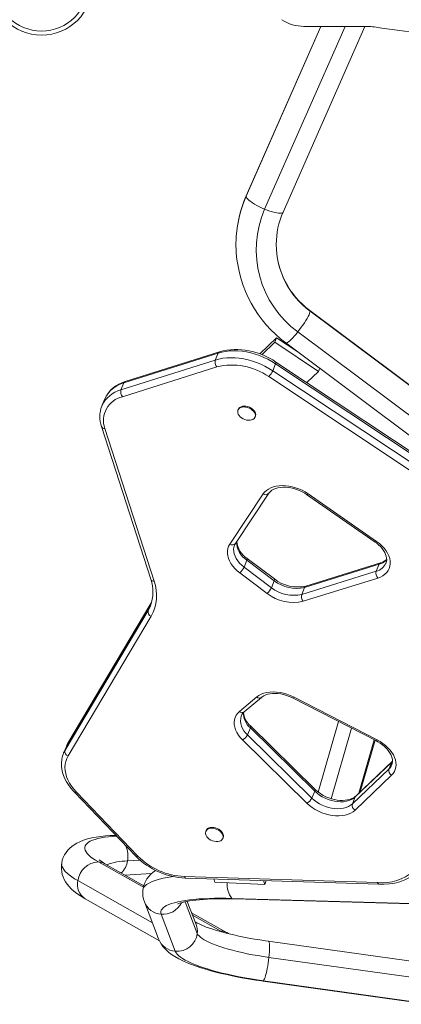
# Model space of a CAD drawing. Units: millimetres. Extents: x -25036 to 2553, y 1239 to 11019.
# Drawn here: x -21688 to -21674, y 10266 to 10303 of the extents above; entities that cross this region are included whole.
import ezdxf

# ---------------------------------------------------------------- set-up
doc = ezdxf.new("R2010")
doc.units = ezdxf.units.MM
doc.layers.add('CONTOUR', color=7, linetype='Continuous')

msp = doc.modelspace()

# ---------------------------------------------------------------- linework, layer by layer
at = {"layer": 'CONTOUR', "lineweight": 0}
for p, q in [((-21679.58149, 10296.41857), (-21676.79451, 10302.74727)), ((-21678.89133, 10295.94089), (-21675.894, 10302.74727)), ((-21679.58149, 10296.41857), (-21679.57772, 10296.43727)), ((-21677.1971, 10292.13816), (-21672.19441, 10288.40594)), ((-21672.65286, 10287.63848), (-21677.65555, 10291.37071)), ((-21680.6228, 10290.58135), (-21684.13911, 10289.46806)), ((-21680.73072, 10290.32291), (-21680.6228, 10290.58135)), ((-21684.24704, 10289.20962), (-21680.73072, 10290.32291)), ((-21680.67834, 10290.06578), (-21684.19465, 10288.95249)), ((-21678.48241, 10290.18119), (-21678.59033, 10289.92275)), ((-21671.2576, 10285.38541), (-21678.48241, 10290.18119)), ((-21671.5138, 10284.90736), (-21678.73861, 10289.70314)), ((-21678.59033, 10289.92275), (-21671.36552, 10285.12697)), ((-21684.13911, 10289.46806), (-21684.24704, 10289.20962)), ((-21684.84998, 10287.77288), (-21683.01338, 10282.08627)), ((-21680.19209, 10283.46138), (-21678.94758, 10285.33306)), ((-21677.27312, 10285.33887), (-21674.7195, 10283.5646)), ((-21679.55088, 10282.86645), (-21679.6588, 10282.60801)), ((-21678.53297, 10282.10171), (-21679.55088, 10282.86645)), ((-21678.80148, 10281.63234), (-21679.81939, 10282.39708)), ((-21679.6588, 10282.60801), (-21678.64089, 10281.84326)), ((-21677.5096, 10281.59542), (-21674.72939, 10282.45758)), ((-21674.62146, 10282.71603), (-21677.40168, 10281.85387)), ((-21674.62146, 10282.71603), (-21674.72939, 10282.45758)), ((-21678.53297, 10282.10171), (-21678.64089, 10281.84326)), ((-21674.67785, 10282.20019), (-21677.45807, 10281.33803)), ((-21677.40168, 10281.85387), (-21677.5096, 10281.59542)), ((-21683.10484, 10281.29032), (-21683.12821, 10281.24946)), ((-21686.33355, 10275.78804), (-21683.23613, 10280.99101)), ((-21683.12821, 10281.24946), (-21686.22563, 10276.04649)), ((-21683.23613, 10280.99101), (-21683.12821, 10281.24946)), ((-21683.12821, 10281.24946), (-21683.12178, 10281.2623)), ((-21683.12237, 10280.77902), (-21686.21979, 10275.57605)), ((-21679.82892, 10277.23179), (-21679.18407, 10277.77251)), ((-21677.81592, 10277.77262), (-21674.69695, 10276.17216)), ((-21679.42501, 10276.62246), (-21679.53294, 10276.36402)), ((-21677.02342, 10274.26551), (-21679.42501, 10276.62246)), ((-21676.41487, 10273.98504), (-21675.65581, 10276.61035)), ((-21677.31565, 10273.81648), (-21679.71724, 10276.17343)), ((-21679.53294, 10276.36402), (-21677.13135, 10274.00706)), ((-21675.38057, 10274.19018), (-21674.80678, 10276.17468)), ((-21686.22563, 10276.04649), (-21686.33355, 10275.78804)), ((-21686.22563, 10276.04649), (-21686.21902, 10276.05963)), ((-21675.62239, 10273.79225), (-21674.26017, 10275.08946)), ((-21674.15225, 10275.34791), (-21675.51447, 10274.0507)), ((-21674.15225, 10275.34791), (-21674.26017, 10275.08946)), ((-21674.12419, 10275.37686), (-21674.15225, 10275.34791)), ((-21674.16155, 10274.8586), (-21675.52377, 10273.56139)), ((-21685.90224, 10274.22702), (-21683.61812, 10271.84896)), ((-21677.02342, 10274.26551), (-21677.13135, 10274.00706)), ((-21675.51447, 10274.0507), (-21675.62239, 10273.79225)), ((-21683.4137, 10270.68505), (-21685.08705, 10271.62992)), ((-21684.00467, 10271.6663), (-21683.53331, 10271.69151)), ((-21681.88519, 10271.08562), (-21674.68019, 10270.86041)), ((-21685.85616, 10270.93311), (-21683.07537, 10269.3629)), ((-21680.11237, 10270.27086), (-21671.28799, 10270.02136)), ((-21681.85328, 10270.14613), (-21681.40142, 10268.96673)), ((-21682.22319, 10268.30079), (-21682.75127, 10269.67912)), ((-21680.52957, 10269.05649), (-21681.57859, 10269.64884)), ((-21678.73191, 10268.0762), (-21672.53763, 10267.21198)), ((-21672.74337, 10266.34052), (-21678.93765, 10267.20474))]:
    msp.add_line(p, q, dxfattribs=at)
at = {"layer": 'CONTOUR', "lineweight": 15}
for p, q in [((-21676.79898, 10302.74727), (-21679.57772, 10296.43727)), ((-21678.20494, 10295.83274), (-21675.15998, 10302.74727)), ((-21675.0438, 10302.74727), (-21677.42655, 10302.74727)), ((-21672.20438, 10288.43374), (-21677.20708, 10292.16596)), ((-21678.44586, 10291.15402), (-21679.0761, 10290.55005)), ((-21678.51781, 10290.98172), (-21678.99896, 10290.52063)), ((-21678.51781, 10290.98172), (-21678.44586, 10291.15402)), ((-21676.88793, 10289.89982), (-21678.51781, 10290.98172)), ((-21677.65946, 10290.63201), (-21678.44586, 10291.15402)), ((-21678.10403, 10290.96368), (-21673.10133, 10287.23146)), ((-21680.57305, 10290.6322), (-21684.08937, 10289.51892)), ((-21671.24822, 10285.45124), (-21678.47303, 10290.24702)), ((-21677.32254, 10289.48333), (-21676.88793, 10289.89982)), ((-21676.88793, 10289.89982), (-21676.83807, 10290.01922)), ((-21684.96147, 10288.60824), (-21684.95827, 10288.61599)), ((-21684.85035, 10288.87444), (-21684.95827, 10288.61599)), ((-21679.8708, 10288.48961), (-21679.88429, 10288.45731)), ((-21679.24988, 10288.19239), (-21679.23639, 10288.2247)), ((-21684.97444, 10287.84448), (-21683.13784, 10282.15787)), ((-21679.98199, 10283.48679), (-21678.73749, 10285.35847)), ((-21677.32615, 10285.31411), (-21674.77253, 10283.53984)), ((-21678.52697, 10282.16992), (-21679.54488, 10282.93466)), ((-21674.57151, 10282.76694), (-21677.35172, 10281.90479)), ((-21683.10641, 10281.29069), (-21683.1216, 10281.2626)), ((-21683.1216, 10281.2626), (-21686.21902, 10276.05963)), ((-21683.15137, 10281.15935), (-21683.14699, 10281.16997)), ((-21679.65449, 10277.21734), (-21679.00964, 10277.75806)), ((-21677.84756, 10277.73502), (-21674.72859, 10276.13456)), ((-21677.02244, 10274.33797), (-21679.42403, 10276.69492)), ((-21676.13674, 10276.85713), (-21676.89638, 10274.22983)), ((-21675.33342, 10274.23508), (-21674.77703, 10276.15942)), ((-21686.28214, 10275.93427), (-21686.39006, 10275.67582)), ((-21674.12897, 10275.38205), (-21675.49119, 10274.08484)), ((-21685.98351, 10274.22636), (-21683.69939, 10271.8483)), ((-21684.44619, 10272.62581), (-21684.55894, 10272.61978)), ((-21681.073, 10272.80135), (-21681.08649, 10272.76904)), ((-21680.45208, 10272.50412), (-21680.43859, 10272.53643)), ((-21683.39651, 10270.7451), (-21684.84322, 10271.562)), ((-21684.09976, 10271.1422), (-21683.11003, 10271.19513)), ((-21681.83708, 10271.02743), (-21674.63208, 10270.80222)), ((-21680.78932, 10270.99468), (-21680.753, 10270.87585)), ((-21680.753, 10270.87585), (-21678.88938, 10270.79352)), ((-21678.88938, 10270.79352), (-21678.93314, 10270.93666)), ((-21678.88938, 10270.79352), (-21678.83094, 10270.93347)), ((-21685.58075, 10270.25584), (-21682.81487, 10268.69405)), ((-21683.3731, 10270.14), (-21682.84502, 10268.76167)), ((-21681.4443, 10269.29833), (-21681.77505, 10270.16161)), ((-21680.05503, 10270.25038), (-21671.23065, 10270.00087)), ((-21680.28574, 10268.98857), (-21681.6127, 10269.73785)), ((-21672.5612, 10267.81254), (-21678.75548, 10268.67676)), ((-21678.96275, 10267.19115), (-21672.76847, 10266.32693))]:
    msp.add_line(p, q, dxfattribs=at)
at = {"layer": 'CONTOUR', "lineweight": 0, "flags": 128}
for points in [[(-21678.89133, 10295.94089), (-21678.98955, 10295.98322), (-21679.08577, 10296.02864), (-21679.17803, 10296.07623), (-21679.26446, 10296.12501), (-21679.34329, 10296.174), (-21679.41291, 10296.22219), (-21679.47193, 10296.26861), (-21679.51912, 10296.31231), (-21679.55353, 10296.3524), (-21679.57446, 10296.38806), (-21679.58149, 10296.41857)], [(-21678.20494, 10295.83274), (-21678.2082, 10295.8267), (-21678.22913, 10295.80824), (-21678.26354, 10295.79643), (-21678.31073, 10295.79151), (-21678.36974, 10295.79358), (-21678.43937, 10295.80261), (-21678.5182, 10295.8184), (-21678.60463, 10295.84063), (-21678.69689, 10295.86886), (-21678.79311, 10295.90251), (-21678.89133, 10295.94089)], [(-21677.1971, 10292.13816), (-21677.20177, 10292.1047), (-21677.21567, 10292.06025), (-21677.23853, 10292.00571), (-21677.26988, 10291.9422), (-21677.30908, 10291.87101), (-21677.35533, 10291.79358), (-21677.4077, 10291.71149), (-21677.46511, 10291.62642), (-21677.52639, 10291.5401), (-21677.59031, 10291.45428), (-21677.65555, 10291.37071)], [(-21677.20704, 10292.16594), (-21677.20177, 10292.15995), (-21677.1971, 10292.13816)], [(-21677.65555, 10291.37071), (-21677.7208, 10291.29109), (-21677.78471, 10291.21704), (-21677.846, 10291.15007), (-21677.90341, 10291.09155), (-21677.95577, 10291.04266), (-21678.00202, 10291.0044), (-21678.04122, 10290.97755), (-21678.07257, 10290.96265), (-21678.09543, 10290.96001), (-21678.10403, 10290.96368)], [(-21678.48241, 10290.18119), (-21678.62402, 10290.26934), (-21678.77185, 10290.34992), (-21678.92482, 10290.42237), (-21679.08184, 10290.48617), (-21679.24179, 10290.54085), (-21679.4035, 10290.58602), (-21679.56582, 10290.62136), (-21679.72759, 10290.64661), (-21679.88764, 10290.66159), (-21680.04483, 10290.6662), (-21680.19802, 10290.66041), (-21680.34611, 10290.64424), (-21680.48804, 10290.61783), (-21680.6228, 10290.58135)], [(-21680.73072, 10290.32291), (-21680.59597, 10290.35938), (-21680.45403, 10290.3858), (-21680.30594, 10290.40196), (-21680.15275, 10290.40776), (-21679.99557, 10290.40315), (-21679.83552, 10290.38816), (-21679.67375, 10290.36291), (-21679.51142, 10290.32757), (-21679.34971, 10290.2824), (-21679.18977, 10290.22772), (-21679.03275, 10290.16393), (-21678.87977, 10290.09148), (-21678.73195, 10290.01089), (-21678.59033, 10289.92275)], [(-21678.94758, 10285.33306), (-21678.89292, 10285.40251), (-21678.82632, 10285.46454), (-21678.74857, 10285.51842), (-21678.66062, 10285.56349), (-21678.56351, 10285.59922), (-21678.45843, 10285.62517), (-21678.34662, 10285.64104), (-21678.22944, 10285.64662), (-21678.10829, 10285.64186), (-21677.98464, 10285.62682), (-21677.85996, 10285.60166), (-21677.73576, 10285.5667), (-21677.61353, 10285.52236), (-21677.49473, 10285.46916), (-21677.38081, 10285.40775), (-21677.27312, 10285.33887)], [(-21674.7195, 10283.5646), (-21674.616, 10283.48633), (-21674.52189, 10283.40194), (-21674.4384, 10283.31253), (-21674.3666, 10283.21925), (-21674.30741, 10283.1233), (-21674.2616, 10283.02592), (-21674.22975, 10282.92835), (-21674.21227, 10282.83186), (-21674.2094, 10282.73769), (-21674.22116, 10282.64706), (-21674.24741, 10282.56112), (-21674.28781, 10282.48098), (-21674.34183, 10282.40769), (-21674.40878, 10282.34217), (-21674.48781, 10282.28528), (-21674.57788, 10282.23775), (-21674.67785, 10282.20019)], [(-21679.81939, 10282.39708), (-21679.91673, 10282.47654), (-21680.00454, 10282.56141), (-21680.08172, 10282.65063), (-21680.14733, 10282.74311), (-21680.20056, 10282.83771), (-21680.24075, 10282.93325), (-21680.2674, 10283.02856), (-21680.28018, 10283.12247), (-21680.27894, 10283.2138), (-21680.26369, 10283.30145), (-21680.23462, 10283.38431), (-21680.19209, 10283.46138)], [(-21680.01362, 10283.4274), (-21680.03616, 10283.35643), (-21680.04725, 10283.27506), (-21680.04429, 10283.1903), (-21680.02731, 10283.10338), (-21679.99656, 10283.01559), (-21679.95251, 10282.92821), (-21679.89578, 10282.84252), (-21679.82723, 10282.7598), (-21679.74784, 10282.68124), (-21679.6588, 10282.60801)], [(-21683.23613, 10280.99101), (-21683.17262, 10281.11117), (-21683.15137, 10281.15935)], [(-21679.18407, 10277.77251), (-21679.10538, 10277.8292), (-21679.01571, 10277.8766), (-21678.91622, 10277.91412), (-21678.80818, 10277.94126), (-21678.69296, 10277.95769), (-21678.57204, 10277.9632), (-21678.44697, 10277.95771), (-21678.31934, 10277.9413), (-21678.19078, 10277.91417), (-21678.06294, 10277.87667), (-21677.93745, 10277.82929), (-21677.81592, 10277.77262)], [(-21679.71724, 10276.17343), (-21679.80045, 10276.26279), (-21679.87198, 10276.35599), (-21679.93093, 10276.45184), (-21679.97652, 10276.5491), (-21680.00819, 10276.64653), (-21680.02551, 10276.74287), (-21680.02827, 10276.8369), (-21680.01644, 10276.92739), (-21679.99016, 10277.01319), (-21679.94977, 10277.09319), (-21679.8958, 10277.16637), (-21679.82892, 10277.23179)], [(-21674.69695, 10276.17216), (-21674.58543, 10276.10968), (-21674.4803, 10276.04005), (-21674.38279, 10275.96408), (-21674.29406, 10275.88268), (-21674.21516, 10275.79679), (-21674.14701, 10275.70743), (-21674.09042, 10275.61566), (-21674.04604, 10275.52255), (-21674.01442, 10275.42921), (-21673.99591, 10275.33672), (-21673.99073, 10275.24618), (-21673.99896, 10275.15867), (-21674.02048, 10275.0752), (-21674.05505, 10274.99676), (-21674.10226, 10274.92428), (-21674.16155, 10274.8586)], [(-21686.39085, 10275.67393), (-21686.38441, 10275.68905), (-21686.33355, 10275.78804)], [(-21686.22563, 10276.04649), (-21686.27649, 10275.94749), (-21686.28214, 10275.93427)], [(-21686.21979, 10275.57605), (-21686.2692, 10275.47863), (-21686.30492, 10275.37545), (-21686.32668, 10275.26736), (-21686.33428, 10275.15525), (-21686.32766, 10275.04003), (-21686.30688, 10274.92265), (-21686.27212, 10274.80407), (-21686.22364, 10274.68525), (-21686.16186, 10274.56718), (-21686.08728, 10274.45082), (-21686.0005, 10274.33712), (-21685.90224, 10274.22702)], [(-21674.15225, 10275.34791), (-21674.13879, 10275.37116), (-21674.12942, 10275.38162)], [(-21677.13135, 10274.00706), (-21677.04612, 10273.93091), (-21676.95186, 10273.86074), (-21676.84994, 10273.79759), (-21676.74189, 10273.7424), (-21676.6293, 10273.69599), (-21676.51386, 10273.65905), (-21676.39725, 10273.63212), (-21676.28123, 10273.6156), (-21676.1675, 10273.60974), (-21676.05776, 10273.61463), (-21675.95363, 10273.63019), (-21675.85666, 10273.65619), (-21675.76828, 10273.69225), (-21675.6898, 10273.73783), (-21675.62239, 10273.79225)], [(-21675.51447, 10274.0507), (-21675.58188, 10273.99627), (-21675.66035, 10273.95069), (-21675.74873, 10273.91463), (-21675.84571, 10273.88863), (-21675.94984, 10273.87307), (-21676.05958, 10273.86819), (-21676.17331, 10273.87405), (-21676.28933, 10273.89056), (-21676.40593, 10273.91749), (-21676.52138, 10273.95444), (-21676.63397, 10274.00085), (-21676.74202, 10274.05604), (-21676.84393, 10274.11918), (-21676.9382, 10274.18935), (-21677.02342, 10274.26551)], [(-21675.51447, 10274.0507), (-21675.50101, 10274.07395), (-21675.49119, 10274.08484)], [(-21675.52377, 10273.56139), (-21675.59842, 10273.5005), (-21675.68468, 10273.4488), (-21675.78145, 10273.40695), (-21675.88746, 10273.37551), (-21676.00132, 10273.35489), (-21676.12156, 10273.34534), (-21676.2466, 10273.34701), (-21676.37482, 10273.35986), (-21676.50453, 10273.38373), (-21676.63406, 10273.4183), (-21676.76172, 10273.46313), (-21676.88583, 10273.51764), (-21677.00479, 10273.5811), (-21677.11703, 10273.6527), (-21677.22111, 10273.73151), (-21677.31565, 10273.81648)], [(-21685.08705, 10271.62992), (-21685.19666, 10271.69505), (-21685.2936, 10271.75949), (-21685.37753, 10271.823), (-21685.44814, 10271.88536), (-21685.50519, 10271.94635), (-21685.54846, 10272.00574), (-21685.57781, 10272.06333), (-21685.59313, 10272.11891), (-21685.59436, 10272.17228), (-21685.5815, 10272.22326), (-21685.5546, 10272.27165), (-21685.51375, 10272.31729), (-21685.4591, 10272.36001), (-21685.39084, 10272.39966), (-21685.30922, 10272.4361), (-21685.21453, 10272.46919), (-21685.10711, 10272.49883), (-21684.98734, 10272.5249), (-21684.85565, 10272.54731), (-21684.7125, 10272.56598), (-21684.55842, 10272.58085), (-21684.41259, 10272.59084)], [(-21686.45662, 10271.59097), (-21686.45721, 10271.58745), (-21686.45906, 10271.52988), (-21686.44686, 10271.47005), (-21686.42062, 10271.40816), (-21686.38045, 10271.34438), (-21686.32645, 10271.2789), (-21686.25878, 10271.21192), (-21686.17766, 10271.14365), (-21686.08332, 10271.07428), (-21685.97604, 10271.00403), (-21685.85616, 10270.93311)], [(-21683.43148, 10270.57954), (-21683.43114, 10270.58249), (-21683.41745, 10270.63572), (-21683.38962, 10270.68725), (-21683.34774, 10270.73693), (-21683.29192, 10270.78461), (-21683.22234, 10270.83014), (-21683.13921, 10270.8734), (-21683.04278, 10270.91424), (-21682.93333, 10270.95256), (-21682.8112, 10270.98823), (-21682.67674, 10271.02114), (-21682.53038, 10271.0512), (-21682.37253, 10271.07831), (-21682.30845, 10271.088)], [(-21682.75127, 10269.67912), (-21682.76416, 10269.73063), (-21682.76283, 10269.78075), (-21682.7473, 10269.82931), (-21682.71762, 10269.87612), (-21682.67389, 10269.92102), (-21682.61627, 10269.96385), (-21682.54497, 10270.00446), (-21682.46025, 10270.0427), (-21682.36239, 10270.07843), (-21682.25177, 10270.11154), (-21682.12876, 10270.14189), (-21681.99381, 10270.16938), (-21681.84741, 10270.19391), (-21681.69007, 10270.2154), (-21681.52235, 10270.23377), (-21681.34487, 10270.24895), (-21681.15824, 10270.26089), (-21680.96314, 10270.26954), (-21680.76027, 10270.27488), (-21680.55034, 10270.27688), (-21680.33412, 10270.27554), (-21680.11237, 10270.27086)], [(-21680.05503, 10270.25038), (-21680.07621, 10270.25349), (-21680.11237, 10270.27086)], [(-21681.40142, 10268.96673), (-21681.37661, 10268.91957), (-21681.33799, 10268.87142), (-21681.28571, 10268.8225), (-21681.22002, 10268.77302), (-21681.14118, 10268.72319), (-21681.04954, 10268.67323), (-21680.94549, 10268.62335), (-21680.82949, 10268.57377), (-21680.70205, 10268.52471), (-21680.56369, 10268.47637), (-21680.41504, 10268.42896), (-21680.25673, 10268.3827), (-21680.08944, 10268.33778), (-21679.91389, 10268.29438), (-21679.73086, 10268.25272), (-21679.54112, 10268.21295), (-21679.3455, 10268.17525), (-21679.14484, 10268.1398), (-21678.94002, 10268.10673), (-21678.73191, 10268.0762)], [(-21678.75544, 10268.67675), (-21678.74792, 10268.6737), (-21678.73483, 10268.65636), (-21678.72427, 10268.62431), (-21678.71646, 10268.57821), (-21678.71155, 10268.51899), (-21678.70964, 10268.44786), (-21678.71078, 10268.36627), (-21678.71494, 10268.27588), (-21678.72203, 10268.17853), (-21678.73191, 10268.0762)], [(-21678.93765, 10267.20474), (-21679.17064, 10267.23877), (-21679.40039, 10267.27539), (-21679.62605, 10267.31447), (-21679.84683, 10267.35587), (-21680.06193, 10267.39944), (-21680.2706, 10267.44503), (-21680.47208, 10267.49247), (-21680.66565, 10267.54159), (-21680.85062, 10267.59221), (-21681.02633, 10267.64417), (-21681.19215, 10267.69726), (-21681.34749, 10267.7513), (-21681.4918, 10267.80611), (-21681.62455, 10267.86147), (-21681.74528, 10267.9172), (-21681.85355, 10267.9731), (-21681.94898, 10268.02895), (-21682.03122, 10268.08458), (-21682.09999, 10268.13977), (-21682.15503, 10268.19433), (-21682.19614, 10268.24807), (-21682.22319, 10268.30079)], [(-21678.73191, 10268.0762), (-21678.74438, 10267.97097), (-21678.75919, 10267.86499), (-21678.77603, 10267.76042), (-21678.79456, 10267.65937), (-21678.81441, 10267.56392), (-21678.83517, 10267.476), (-21678.85641, 10267.3974), (-21678.87771, 10267.32973), (-21678.89863, 10267.27435), (-21678.91874, 10267.23241), (-21678.93765, 10267.20474)], [(-21678.93765, 10267.20474), (-21678.95495, 10267.19192), (-21678.96276, 10267.19115)]]:
    msp.add_lwpolyline(points, dxfattribs=at)
at = {"layer": 'CONTOUR', "lineweight": 15, "flags": 128}
for points in [[(-21679.8708, 10288.48961), (-21679.84966, 10288.52555), (-21679.81462, 10288.55904), (-21679.7689, 10288.58428), (-21679.71436, 10288.60021), (-21679.65324, 10288.60619), (-21679.58804, 10288.60198), (-21679.52143, 10288.58774), (-21679.45614, 10288.56407), (-21679.39483, 10288.53192), (-21679.34003, 10288.49262), (-21679.29397, 10288.44777), (-21679.25854, 10288.39921), (-21679.23518, 10288.34893), (-21679.22487, 10288.29899), (-21679.22801, 10288.25143), (-21679.23639, 10288.2247)], [(-21679.80489, 10288.21123), (-21679.84585, 10288.25817), (-21679.87539, 10288.30784), (-21679.89232, 10288.35821), (-21679.89592, 10288.40722), (-21679.88607, 10288.45285), (-21679.86315, 10288.49324), (-21679.82811, 10288.52674), (-21679.78239, 10288.55197), (-21679.72785, 10288.5679), (-21679.66673, 10288.57389), (-21679.60153, 10288.56967), (-21679.53492, 10288.55544), (-21679.46963, 10288.53176), (-21679.40833, 10288.49961), (-21679.35352, 10288.46031), (-21679.30746, 10288.41546), (-21679.27203, 10288.36691), (-21679.24867, 10288.31663), (-21679.23836, 10288.26668), (-21679.2415, 10288.21912), (-21679.25797, 10288.17589), (-21679.28709, 10288.13876), (-21679.32768, 10288.10924), (-21679.37807, 10288.08855), (-21679.4362, 10288.07754), (-21679.49968, 10288.07665), (-21679.56593, 10288.08592), (-21679.63222, 10288.10497), (-21679.69585, 10288.13303), (-21679.7542, 10288.16894), (-21679.80489, 10288.21123)], [(-21678.73749, 10285.35847), (-21678.72085, 10285.38147), (-21678.6743, 10285.43112), (-21678.61779, 10285.47456), (-21678.5526, 10285.51127), (-21678.47921, 10285.54122), (-21678.39815, 10285.56415), (-21678.31014, 10285.5797), (-21678.21612, 10285.58748), (-21678.11724, 10285.58718), (-21678.01473, 10285.57863), (-21677.90988, 10285.5618), (-21677.80406, 10285.53676), (-21677.69867, 10285.50378), (-21677.59512, 10285.46322), (-21677.49477, 10285.4156), (-21677.39896, 10285.36159), (-21677.32615, 10285.31411)], [(-21680.01217, 10283.42725), (-21680.00285, 10283.45096), (-21679.98199, 10283.48679)], [(-21674.77253, 10283.53984), (-21674.7282, 10283.50778), (-21674.64756, 10283.44214), (-21674.57513, 10283.37306), (-21674.51177, 10283.30161), (-21674.45809, 10283.22894), (-21674.41452, 10283.15615), (-21674.38127, 10283.08436), (-21674.35832, 10283.01456), (-21674.34546, 10282.94743), (-21674.34244, 10282.88329), (-21674.34922, 10282.82194), (-21674.36642, 10282.7628), (-21674.36922, 10282.75726)], [(-21679.00964, 10277.75806), (-21678.984, 10277.77805), (-21678.92209, 10277.81658), (-21678.85134, 10277.84875), (-21678.77272, 10277.87402), (-21678.68689, 10277.89203), (-21678.59472, 10277.90238), (-21678.49729, 10277.90475), (-21678.39583, 10277.89891), (-21678.29159, 10277.88478), (-21678.18594, 10277.86241), (-21678.08026, 10277.83198), (-21677.97595, 10277.79385), (-21677.87441, 10277.74848), (-21677.84756, 10277.73502)], [(-21674.72859, 10276.13456), (-21674.67862, 10276.10777), (-21674.58534, 10276.05111), (-21674.49836, 10275.98921), (-21674.41879, 10275.923), (-21674.3476, 10275.85352), (-21674.28556, 10275.78184), (-21674.23328, 10275.70908), (-21674.19115, 10275.63636), (-21674.15936, 10275.5648), (-21674.13784, 10275.49533), (-21674.12637, 10275.42862), (-21674.12472, 10275.36489), (-21674.13291, 10275.3039), (-21674.15164, 10275.24509)], [(-21686.21902, 10276.05963), (-21686.25037, 10276.00285), (-21686.28033, 10275.935)], [(-21686.38971, 10275.67325), (-21686.40315, 10275.64281), (-21686.43636, 10275.53687), (-21686.45775, 10275.42737), (-21686.46728, 10275.31487), (-21686.46491, 10275.19992), (-21686.45058, 10275.0831), (-21686.4243, 10274.96502), (-21686.38613, 10274.84641), (-21686.33624, 10274.72803), (-21686.27491, 10274.61068), (-21686.20256, 10274.49517), (-21686.11969, 10274.38231), (-21686.02689, 10274.27283), (-21685.98351, 10274.22636)], [(-21675.49119, 10274.08484), (-21675.51467, 10274.06407), (-21675.57308, 10274.02291), (-21675.64054, 10273.98804), (-21675.71608, 10273.95998), (-21675.79912, 10273.93902), (-21675.88887, 10273.92556), (-21675.98434, 10273.91997), (-21676.08434, 10273.9225), (-21676.18763, 10273.93331), (-21676.29288, 10273.95241), (-21676.39872, 10273.97964), (-21676.50374, 10274.01474), (-21676.60655, 10274.05729), (-21676.7058, 10274.10672), (-21676.80015, 10274.16234), (-21676.88838, 10274.22335), (-21676.96938, 10274.28884), (-21677.02244, 10274.33797)], [(-21681.0071, 10272.52296), (-21681.04805, 10272.5699), (-21681.0776, 10272.61958), (-21681.09452, 10272.66994), (-21681.09813, 10272.71895), (-21681.08827, 10272.76458), (-21681.06535, 10272.80497), (-21681.03032, 10272.83847), (-21680.98459, 10272.8637), (-21680.93006, 10272.87963), (-21680.86894, 10272.88562), (-21680.80374, 10272.8814), (-21680.73713, 10272.86717), (-21680.67183, 10272.84349), (-21680.61053, 10272.81135), (-21680.55572, 10272.77204), (-21680.50966, 10272.7272), (-21680.47423, 10272.67864), (-21680.45088, 10272.62836), (-21680.44056, 10272.57842), (-21680.4437, 10272.53085), (-21680.46017, 10272.48762), (-21680.4893, 10272.45049), (-21680.52989, 10272.42097), (-21680.58027, 10272.40028), (-21680.6384, 10272.38927), (-21680.70189, 10272.38838), (-21680.76813, 10272.39765), (-21680.83442, 10272.4167), (-21680.89805, 10272.44476), (-21680.9564, 10272.48067), (-21681.0071, 10272.52296)], [(-21681.073, 10272.80135), (-21681.05186, 10272.83728), (-21681.01683, 10272.87077), (-21680.9711, 10272.89601), (-21680.91657, 10272.91194), (-21680.85545, 10272.91792), (-21680.79025, 10272.91371), (-21680.72364, 10272.89947), (-21680.65834, 10272.8758), (-21680.59704, 10272.84365), (-21680.54223, 10272.80435), (-21680.49617, 10272.7595), (-21680.46074, 10272.71094), (-21680.43739, 10272.66066), (-21680.42707, 10272.61072), (-21680.43021, 10272.56316), (-21680.43859, 10272.53643)], [(-21684.55894, 10272.61978), (-21684.65073, 10272.61428), (-21684.828, 10272.59998), (-21684.99944, 10272.58085), (-21685.16637, 10272.55618), (-21685.3297, 10272.52491), (-21685.49064, 10272.48537), (-21685.64991, 10272.4351), (-21685.77974, 10272.3833), (-21685.89212, 10272.32807), (-21685.99075, 10272.2692), (-21686.0787, 10272.20597), (-21686.15778, 10272.13766), (-21686.22879, 10272.0637), (-21686.2918, 10271.98382), (-21686.34638, 10271.89809), (-21686.39622, 10271.79679), (-21686.43342, 10271.69166), (-21686.45622, 10271.59114)], [(-21686.45622, 10271.59114), (-21686.45771, 10271.58455), (-21686.4693, 10271.47707), (-21686.46868, 10271.37081), (-21686.45661, 10271.26707), (-21686.43398, 10271.16671), (-21686.40164, 10271.0702), (-21686.36027, 10270.9776), (-21686.31019, 10270.88852), (-21686.25121, 10270.80213), (-21686.18233, 10270.71721), (-21686.10161, 10270.63218), (-21686.00603, 10270.54532), (-21685.89221, 10270.45548), (-21685.75922, 10270.36363), (-21685.62264, 10270.27985), (-21685.58075, 10270.25584)], [(-21682.13161, 10270.0625), (-21682.13053, 10270.06307), (-21682.11867, 10270.06883), (-21682.09563, 10270.07858), (-21682.06059, 10270.09147), (-21682.0129, 10270.10667), (-21681.95216, 10270.12344), (-21681.87821, 10270.14104), (-21681.7911, 10270.15882), (-21681.69113, 10270.1762), (-21681.57872, 10270.19269), (-21681.45442, 10270.20787), (-21681.31888, 10270.22138), (-21681.1728, 10270.23296), (-21681.01689, 10270.24237), (-21680.85191, 10270.24944), (-21680.67863, 10270.25402), (-21680.49781, 10270.25602), (-21680.31025, 10270.25536), (-21680.11671, 10270.25199), (-21680.05503, 10270.25038)], [(-21678.75548, 10268.67676), (-21678.86548, 10268.69246), (-21679.07245, 10268.72394), (-21679.27594, 10268.75746), (-21679.47515, 10268.79286), (-21679.66931, 10268.82998), (-21679.85767, 10268.86866), (-21680.03947, 10268.90869), (-21680.21398, 10268.94987), (-21680.38045, 10268.99196), (-21680.53817, 10269.0347), (-21680.68641, 10269.07779), (-21680.82446, 10269.1209), (-21680.95164, 10269.16364), (-21681.06727, 10269.20558), (-21681.17072, 10269.24619), (-21681.26141, 10269.28488), (-21681.33883, 10269.32093), (-21681.40262, 10269.35353), (-21681.45263, 10269.38174), (-21681.48373, 10269.40125)], [(-21680.52957, 10269.05649), (-21680.58877, 10269.0557), (-21680.58949, 10269.05565)], [(-21682.84502, 10268.76167), (-21682.80109, 10268.66316), (-21682.75193, 10268.57709), (-21682.69453, 10268.49488), (-21682.62864, 10268.4159), (-21682.55299, 10268.33885), (-21682.46517, 10268.26216), (-21682.36158, 10268.18416), (-21682.23845, 10268.10398), (-21682.0957, 10268.02318), (-21681.94091, 10267.94624), (-21681.78066, 10267.87528), (-21681.61577, 10267.80935), (-21681.4458, 10267.74738), (-21681.27029, 10267.6886), (-21681.08899, 10267.63254), (-21680.90182, 10267.5789), (-21680.7089, 10267.52752), (-21680.51041, 10267.47833), (-21680.30665, 10267.43129), (-21680.09799, 10267.3864), (-21679.88484, 10267.34371), (-21679.66766, 10267.30326), (-21679.44695, 10267.26511), (-21679.22323, 10267.22932), (-21679.00919, 10267.19769), (-21678.96275, 10267.19115)]]:
    msp.add_lwpolyline(points, dxfattribs=at)
at = {"layer": 'CONTOUR', "lineweight": 15}
msp.add_circle((-21687.2078, 10304.30977), 1.89, dxfattribs=at)
at = {"layer": 'CONTOUR', "lineweight": 0}
msp.add_circle((-21687.2078, 10304.30977), 1.73415, dxfattribs=at)
at = {"layer": 'CONTOUR', "lineweight": 15}
for centre, radius, start, end in [((-21677.42655, 10304.24727), 1.5, 236.44269, 270), ((-21675.0438, 10301.24727), 1.5, 81.168806, 90), ((-21670.2078, 10332.37383), 30, 261.168806, 278.831194), ((-21675.45829, 10294.62053), 4.50225, 156.201698, 175.980982), ((-21675.48941, 10294.63046), 2.96978, 156.119062, 179.999802), ((-21675.52825, 10294.62265), 4.43224, 175.990618, 184.026529), ((-21675.39739, 10294.63571), 3.0618, 180.09795, 233.768155), ((-21675.3908, 10294.64023), 4.56932, 184.169471, 233.573347), ((-21679.94239, 10288.15332), 2.55785, 54.938873, 104.274019), ((-21683.78532, 10288.38867), 1.17043, 105.056835, 155.466984), ((-21683.92416, 10288.20774), 1.11133, 158.940048, 199.078686), ((-21679.1142, 10283.63093), 0.8187, 184.498193, 238.26097), ((-21674.71296, 10283.28058), 0.53276, 285.397672, 313.968245), ((-21684.46428, 10281.67815), 1.41052, 338.869086, 19.883031), ((-21677.66204, 10283.26658), 1.3967, 231.7373, 282.836877), ((-21679.45002, 10276.954), 0.3334, 127.826619, 158.704159), ((-21678.94369, 10277.25404), 0.73711, 184.575747, 229.334305), ((-21681.72761, 10273.79874), 2.77347, 224.688231, 267.737815), ((-21684.4144, 10272.41686), 0.95639, 227.964993, 243.360802), ((-21682.43084, 10270.45376), 1.00822, 121.349337, 172.835361), ((-21674.46645, 10272.8078), 2.0124, 265.278944, 310.500191), ((-21682.55444, 10270.4718), 0.88334, 172.996637, 202.062907), ((-21680.5461, 10268.52647), 0.53028, 54.700734, 88.213775)]:
    msp.add_arc(centre, radius, start, end, dxfattribs=at)
at = {"layer": 'CONTOUR', "lineweight": 0}
for centre, radius, start, end in [((-21675.50027, 10294.61885), 4.46042, 156.203645, 175.967004), ((-21675.42135, 10294.427), 3.78584, 156.429232, 233.832601), ((-21675.35696, 10294.63731), 3.10353, 180.124559, 233.635477), ((-21680.54566, 10290.55565), 0.08131, 109.663432, 161.570095), ((-21680.46711, 10290.24271), 0.27554, 163.079353, 219.949742), ((-21680.1055, 10287.76084), 2.37506, 54.864153, 103.956823), ((-21678.536, 10290.22241), 0.06761, 322.440004, 21.348474), ((-21679.27803, 10290.22722), 0.75209, 315.82632, 336.119282), ((-21683.86208, 10288.41325), 1.09058, 104.715653, 154.983524), ((-21684.06197, 10289.44235), 0.08132, 109.690156, 161.568425), ((-21683.97, 10288.15481), 1.09058, 104.715653, 154.983524), ((-21683.98342, 10289.12942), 0.27554, 163.079353, 219.949742), ((-21683.99548, 10288.07), 0.90469, 102.718561, 199.173238), ((-21684.86158, 10287.89669), 0.12435, 204.801547, 275.35287), ((-21678.85663, 10285.46284), 0.15847, 234.972888, 318.538648), ((-21677.32061, 10285.37141), 0.05757, 264.478514, 325.578199), ((-21680.10117, 10283.59094), 0.15827, 234.939947, 318.850178), ((-21679.12692, 10283.5579), 0.81108, 180.34814, 238.485765), ((-21674.76699, 10283.59714), 0.05757, 264.478514, 325.578199), ((-21679.59503, 10282.90473), 0.05843, 319.071579, 30.747147), ((-21674.86361, 10282.9861), 0.5453, 284.249482, 335.21255), ((-21674.7862, 10283.29926), 0.60606, 285.772145, 317.648265), ((-21674.54446, 10282.69046), 0.08114, 109.741554, 161.634879), ((-21680.19746, 10282.85152), 0.59114, 309.759249, 335.673442), ((-21674.46453, 10282.37675), 0.27692, 163.029648, 219.613594), ((-21683.02498, 10282.2101), 0.12437, 204.831506, 275.349774), ((-21684.48592, 10281.55087), 1.56685, 330.487449, 19.980656), ((-21678.57695, 10282.13995), 0.05828, 318.995064, 30.949489), ((-21677.71157, 10283.14519), 1.32799, 231.791351, 283.494585), ((-21679.17955, 10282.08678), 0.59114, 309.759249, 335.673442), ((-21677.82254, 10282.88756), 1.59182, 232.049688, 283.236248), ((-21677.81949, 10282.88675), 1.32799, 231.791351, 283.494585), ((-21677.32475, 10281.82836), 0.08105, 109.435804, 161.654448), ((-21677.24474, 10281.5146), 0.27692, 163.029648, 219.613594), ((-21683.05961, 10280.94922), 0.1814, 166.679853, 249.758625), ((-21679.08802, 10277.87192), 0.13823, 225.983509, 304.533002), ((-21677.88995, 10277.8028), 0.07995, 302.018877, 337.815114), ((-21679.73287, 10277.3312), 0.13823, 225.982123, 304.545506), ((-21679.11958, 10276.88888), 0.66809, 163.833772, 231.777388), ((-21678.95525, 10277.18234), 0.73085, 178.924354, 230.00185), ((-21679.48164, 10276.65948), 0.06765, 326.827024, 31.578093), ((-21679.90865, 10276.54295), 0.41615, 297.383989, 334.534108), ((-21674.77098, 10276.20234), 0.07995, 302.018877, 337.815114), ((-21686.15703, 10275.74625), 0.1814, 166.679853, 249.758625), ((-21674.05884, 10275.03897), 0.20756, 165.921384, 240.342491), ((-21674.57443, 10275.4243), 0.45922, 313.184207, 336.974462), ((-21677.08002, 10274.30252), 0.06762, 326.819115, 31.61921), ((-21685.94334, 10274.28343), 0.06979, 234.872273, 306.075153), ((-21677.50706, 10274.18599), 0.41615, 297.383989, 334.534108), ((-21675.42107, 10273.74176), 0.20756, 165.921384, 240.342491), ((-21684.53922, 10272.23803), 0.38226, 72.414363, 92.949491), ((-21685.02148, 10271.84357), 1.03215, 350.110567, 21.814333), ((-21683.65922, 10271.90536), 0.06978, 234.85451, 306.078981), ((-21681.77806, 10273.67753), 2.59413, 224.82053, 267.633227), ((-21685.05917, 10270.82629), 0.80411, 91.986895, 172.366541), ((-21685.10437, 10271.09617), 0.53404, 60.724199, 88.141637), ((-21683.96042, 10269.20092), 2.46578, 91.028097, 109.418839), ((-21684.72829, 10271.76173), 0.72989, 312.144922, 352.48741), ((-21681.8177, 10271.09243), 0.06783, 185.767177, 253.395328), ((-21674.52136, 10272.68184), 1.82834, 265.016288, 310.119954), ((-21685.24261, 10270.78797), 0.63048, 166.691359, 237.566479), ((-21679.45294, 10270.79403), 0.84176, 175.812052, 218.427303), ((-21674.61268, 10270.86724), 0.06785, 185.774142, 253.363952), ((-21682.69543, 10270.40434), 0.72737, 201.004999, 265.597188), ((-21682.68586, 10270.44173), 0.76541, 265.097432, 334.111171), ((-21682.10972, 10269.0437), 0.71247, 353.798216, 20.939553), ((-21682.15582, 10269.05765), 0.75986, 264.913065, 353.127992), ((-21682.16733, 10269.02608), 0.72744, 201.313941, 265.595471)]:
    msp.add_arc(centre, radius, start, end, dxfattribs=at)

doc.saveas('drawing.dxf')
